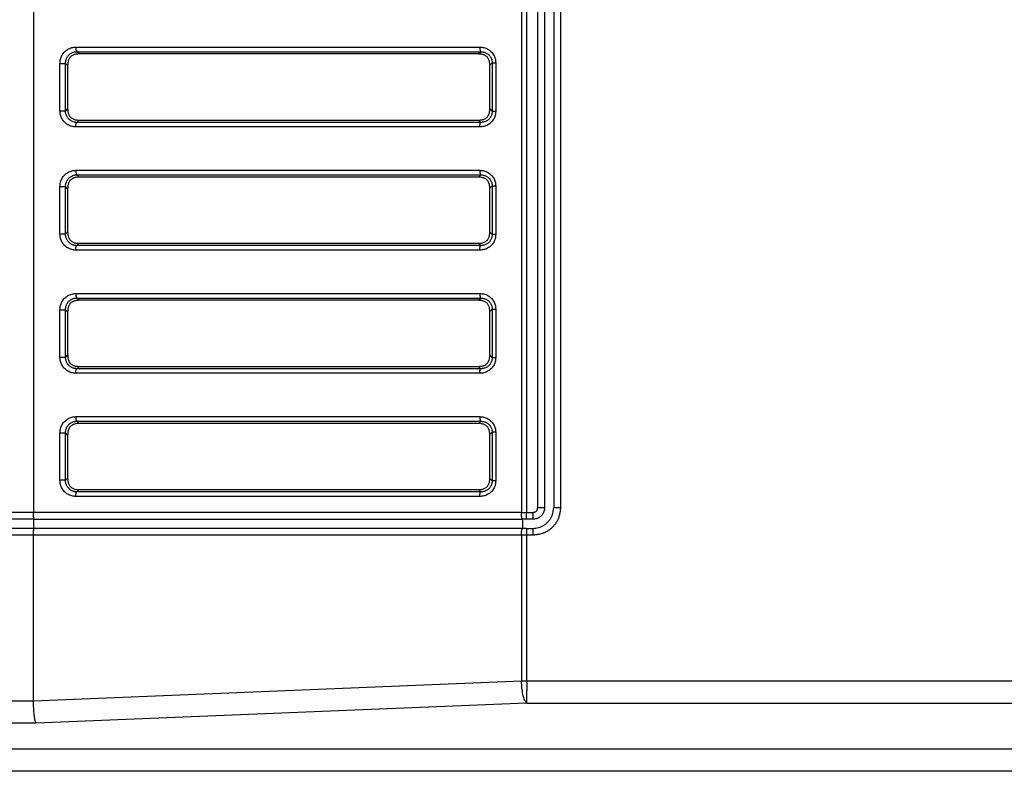
# Model space of a CAD drawing. Units: inches. Extents: x -3 to 99, y -1 to 75.
# Drawn here: x 21 to 23, y 2 to 4 of the extents above; entities that cross this region are included whole.
import ezdxf

# ---------------------------------------------------------------- set-up
doc = ezdxf.new("R2010")
doc.units = ezdxf.units.IN
doc.header["$MEASUREMENT"] = 0
doc.layers.add('1', color=7, linetype='Continuous', lineweight=0)

msp = doc.modelspace()

# ---------------------------------------------------------------- linework, layer by layer
at = {"layer": '1', "color": 7, "linetype": 'Continuous', "lineweight": 30, "ltscale": 0.125}
for p, q in [((22.0608, 5.2037), (22.0608, 2.7558)), ((22.0726, 5.2037), (22.0726, 2.7558)), ((22.0883, 5.1869), (22.0883, 2.7558)), ((22.1, 5.1869), (22.1, 2.7558)), ((22.033, 5.1129), (22.033, 2.748)), ((22.0418, 5.1129), (22.0418, 2.748)), ((21.195, 5.054), (21.195, 2.748)), ((21.2678, 3.5471), (21.9614, 3.5471)), ((21.2694, 3.5393), (21.9631, 3.5393)), ((21.2733, 3.5354), (21.2694, 3.5393)), ((21.959, 3.5354), (21.2733, 3.5354)), ((21.959, 3.5354), (21.9631, 3.5393)), ((21.2405, 3.4379), (21.2405, 3.5192)), ((21.2537, 3.5154), (21.25, 3.5192)), ((21.25, 3.4379), (21.25, 3.5192)), ((21.9827, 3.5203), (21.9786, 3.5162)), ((21.9827, 3.5203), (21.9827, 3.4368)), ((21.9888, 3.5203), (21.9888, 3.4368)), ((21.2537, 3.5154), (21.2537, 3.4416)), ((21.9786, 3.4409), (21.9786, 3.5162)), ((21.2405, 3.4379), (21.25, 3.4379)), ((21.2537, 3.4416), (21.25, 3.4379)), ((21.9786, 3.4409), (21.9827, 3.4368)), ((21.2733, 3.4217), (21.2694, 3.4178)), ((21.9631, 3.4178), (21.2694, 3.4178)), ((21.2733, 3.4217), (21.959, 3.4217)), ((21.959, 3.4217), (21.9631, 3.4178)), ((21.9614, 3.41), (21.2678, 3.41)), ((21.2678, 3.3355), (21.9614, 3.3355)), ((21.2694, 3.3277), (21.9631, 3.3277)), ((21.2733, 3.3238), (21.2694, 3.3277)), ((21.959, 3.3238), (21.2733, 3.3238)), ((21.959, 3.3238), (21.9631, 3.3277)), ((21.2405, 3.2263), (21.2405, 3.3076)), ((21.2537, 3.3039), (21.25, 3.3076)), ((21.25, 3.2263), (21.25, 3.3076)), ((21.2537, 3.3039), (21.2537, 3.2301)), ((21.9827, 3.3087), (21.9786, 3.3047)), ((21.9786, 3.2293), (21.9786, 3.3047)), ((21.9827, 3.3087), (21.9827, 3.2252)), ((21.9888, 3.3087), (21.9888, 3.2252)), ((21.2537, 3.2301), (21.25, 3.2263)), ((21.9786, 3.2293), (21.9827, 3.2252)), ((21.2405, 3.2263), (21.25, 3.2263)), ((21.9614, 3.1984), (21.2678, 3.1984)), ((21.2733, 3.2102), (21.2694, 3.2062)), ((21.9631, 3.2062), (21.2694, 3.2062)), ((21.2733, 3.2102), (21.959, 3.2102)), ((21.959, 3.2102), (21.9631, 3.2062)), ((21.2678, 3.1239), (21.9614, 3.1239)), ((21.2694, 3.1161), (21.9631, 3.1161)), ((21.2733, 3.1122), (21.2694, 3.1161)), ((21.959, 3.1122), (21.2733, 3.1122)), ((21.959, 3.1122), (21.9631, 3.1161)), ((21.2405, 3.0147), (21.2405, 3.0961)), ((21.2537, 3.0923), (21.25, 3.0961)), ((21.25, 3.0147), (21.25, 3.0961)), ((21.9827, 3.0972), (21.9786, 3.0931)), ((21.9827, 3.0972), (21.9827, 3.0136)), ((21.9888, 3.0972), (21.9888, 3.0136)), ((21.2537, 3.0923), (21.2537, 3.0185)), ((21.9786, 3.0177), (21.9786, 3.0931)), ((21.2405, 3.0147), (21.25, 3.0147)), ((21.2537, 3.0185), (21.25, 3.0147)), ((21.9786, 3.0177), (21.9827, 3.0136)), ((21.2733, 2.9986), (21.2694, 2.9947)), ((21.9631, 2.9947), (21.2694, 2.9947)), ((21.2733, 2.9986), (21.959, 2.9986)), ((21.959, 2.9986), (21.9631, 2.9947)), ((21.9614, 2.9868), (21.2678, 2.9868)), ((21.2678, 2.9124), (21.9614, 2.9124)), ((21.2694, 2.9046), (21.9631, 2.9046)), ((21.2733, 2.9006), (21.2694, 2.9046)), ((21.959, 2.9006), (21.2733, 2.9006)), ((21.959, 2.9006), (21.9631, 2.9046)), ((21.2405, 2.8032), (21.2405, 2.8845)), ((21.2537, 2.8807), (21.25, 2.8845)), ((21.25, 2.8032), (21.25, 2.8845)), ((21.2537, 2.8807), (21.2537, 2.8069)), ((21.9786, 2.8815), (21.9827, 2.8856)), ((21.9786, 2.8061), (21.9786, 2.8815)), ((21.9888, 2.8856), (21.9827, 2.8856)), ((21.9827, 2.8856), (21.9827, 2.802)), ((21.9888, 2.8856), (21.9888, 2.802)), ((21.25, 2.8032), (21.2537, 2.8069)), ((21.9786, 2.8061), (21.9827, 2.802)), ((21.9614, 2.7753), (21.2678, 2.7753)), ((21.2733, 2.787), (21.2694, 2.7831)), ((21.9631, 2.7831), (21.2694, 2.7831)), ((21.2733, 2.787), (21.959, 2.787)), ((21.959, 2.787), (21.9631, 2.7831)), ((21.195, 2.748), (19.6122, 2.748)), ((22.033, 2.748), (21.195, 2.748)), ((22.033, 2.748), (22.0418, 2.748)), ((22.0418, 2.748), (22.053, 2.748)), ((22.0418, 2.7362), (22.0418, 2.748)), ((22.053, 2.7362), (22.053, 2.748)), ((22.1, 2.7558), (22.0883, 2.7558)), ((21.1956, 2.7362), (19.6122, 2.7362)), ((21.1956, 2.7362), (22.0348, 2.7362)), ((21.1956, 2.7205), (21.1956, 2.7362)), ((22.0418, 2.7362), (22.0348, 2.7362)), ((22.0348, 2.7362), (22.0348, 2.7205)), ((22.053, 2.7362), (22.0418, 2.7362)), ((21.1956, 2.7205), (19.6122, 2.7205)), ((21.195, 2.7088), (19.6122, 2.7088)), ((21.195, 2.4243), (21.195, 2.7088)), ((22.033, 2.7088), (21.195, 2.7088)), ((22.0348, 2.7205), (21.1956, 2.7205)), ((22.0418, 2.7088), (22.033, 2.7088)), ((22.033, 2.7088), (22.033, 2.4587)), ((22.0418, 2.7205), (22.0348, 2.7205)), ((22.0418, 2.7205), (22.053, 2.7205)), ((22.0418, 2.7205), (22.0418, 2.7088)), ((22.0418, 2.7088), (22.0418, 2.4587)), ((22.053, 2.7088), (22.0418, 2.7088)), ((22.053, 2.7088), (22.053, 2.7205)), ((21.195, 2.4243), (22.033, 2.4587)), ((22.033, 2.4587), (22.0418, 2.4587)), ((22.0418, 2.4587), (27.349, 2.4587)), ((18.8388, 2.4242), (21.195, 2.4243)), ((22.0418, 2.4201), (21.1995, 2.3856)), ((22.0418, 2.4201), (27.349, 2.4201)), ((21.1995, 2.3856), (18.7682, 2.3856)), ((18.7494, 2.3417), (27.4274, 2.3417)), ((27.4274, 2.3032), (18.7233, 2.3032))]:
    msp.add_line(p, q, dxfattribs=at)
for centre in [(21.2795, 3.5455), (21.2795, 3.3339), (21.2795, 3.1223), (21.2795, 2.9107)]:
    msp.add_arc(centre, 0.0119, 172.0685, 211.3304, dxfattribs=at)
for points in [[(21.2405, 3.5192), (21.2408, 3.5229), (21.2414, 3.5264), (21.2425, 3.5299), (21.2441, 3.5332), (21.2462, 3.5362), (21.2485, 3.539), (21.2512, 3.5413), (21.2542, 3.5434), (21.2574, 3.545), (21.2607, 3.5462), (21.2642, 3.5468), (21.2678, 3.5471)], [(21.25, 3.5192), (21.2503, 3.5218), (21.2507, 3.5244), (21.2515, 3.5269), (21.2526, 3.5293), (21.2541, 3.5314), (21.2557, 3.5334), (21.2576, 3.5351), (21.2597, 3.5366), (21.262, 3.5377), (21.2644, 3.5386), (21.2669, 3.5391), (21.2694, 3.5393)], [(21.2733, 3.5354), (21.2706, 3.5352), (21.268, 3.5349), (21.2654, 3.5343), (21.263, 3.5334), (21.2607, 3.5321), (21.2586, 3.5304), (21.257, 3.5283), (21.2557, 3.526), (21.2548, 3.5235), (21.2542, 3.5208), (21.2539, 3.5182), (21.2537, 3.5154)], [(21.9786, 3.5162), (21.9784, 3.5189), (21.9781, 3.5215), (21.9775, 3.5241), (21.9766, 3.5265), (21.9752, 3.5288), (21.9735, 3.5308), (21.9714, 3.5324), (21.9692, 3.5336), (21.9667, 3.5344), (21.9642, 3.5349), (21.9616, 3.5352), (21.959, 3.5354)], [(21.9614, 3.5471), (21.9649, 3.5468), (21.9684, 3.5462), (21.9717, 3.5452), (21.9749, 3.5437), (21.9779, 3.5418), (21.9806, 3.5395), (21.983, 3.5369), (21.985, 3.534), (21.9866, 3.5308), (21.9878, 3.5274), (21.9885, 3.5239), (21.9888, 3.5203)], [(21.9614, 3.5471), (21.9615, 3.5458), (21.9615, 3.5446), (21.9617, 3.5434), (21.9618, 3.5423), (21.962, 3.5413), (21.9622, 3.5405), (21.9625, 3.5399), (21.9628, 3.5396), (21.9631, 3.5393)], [(21.9631, 3.5393), (21.9655, 3.5391), (21.968, 3.5387), (21.9703, 3.538), (21.9726, 3.537), (21.9748, 3.5357), (21.9767, 3.5341), (21.9785, 3.5323), (21.98, 3.5302), (21.9812, 3.5279), (21.9821, 3.5255), (21.9825, 3.5229), (21.9827, 3.5203)], [(21.2405, 3.5192), (21.2413, 3.5192), (21.2422, 3.5192), (21.2431, 3.5192), (21.244, 3.5192), (21.2449, 3.5192), (21.2457, 3.5192), (21.2465, 3.5192), (21.2472, 3.5192), (21.2478, 3.5192), (21.2484, 3.5192), (21.2489, 3.5192), (21.2494, 3.5192), (21.2497, 3.5192), (21.2499, 3.5192), (21.25, 3.5192)], [(21.9827, 3.5203), (21.9829, 3.5203), (21.9832, 3.5203), (21.9837, 3.5203), (21.9843, 3.5203), (21.985, 3.5203), (21.9858, 3.5203), (21.9867, 3.5203), (21.9877, 3.5203), (21.9888, 3.5203)], [(21.2678, 3.41), (21.2642, 3.4104), (21.2607, 3.411), (21.2574, 3.4121), (21.2541, 3.4137), (21.2512, 3.4158), (21.2485, 3.4182), (21.2461, 3.4209), (21.2442, 3.4239), (21.2425, 3.4272), (21.2414, 3.4306), (21.2408, 3.4342), (21.2405, 3.4379)], [(21.2694, 3.4178), (21.2672, 3.418), (21.2651, 3.4183), (21.263, 3.4189), (21.261, 3.4198), (21.2591, 3.4209), (21.2574, 3.4222), (21.2557, 3.4237), (21.2543, 3.4254), (21.253, 3.4272), (21.252, 3.4292), (21.2511, 3.4312), (21.2505, 3.4334), (21.2502, 3.4356), (21.25, 3.4379)], [(21.2537, 3.4416), (21.2539, 3.4389), (21.2542, 3.4362), (21.2548, 3.4336), (21.2557, 3.4311), (21.257, 3.4288), (21.2586, 3.4267), (21.2607, 3.425), (21.263, 3.4237), (21.2654, 3.4228), (21.268, 3.4222), (21.2706, 3.4219), (21.2733, 3.4217)], [(21.959, 3.4217), (21.9616, 3.4219), (21.9642, 3.4222), (21.9667, 3.4227), (21.9692, 3.4235), (21.9714, 3.4247), (21.9735, 3.4263), (21.9752, 3.4283), (21.9766, 3.4305), (21.9775, 3.433), (21.9781, 3.4356), (21.9784, 3.4382), (21.9786, 3.4409)], [(21.9888, 3.4368), (21.9884, 3.4332), (21.9878, 3.4297), (21.9867, 3.4263), (21.985, 3.4231), (21.983, 3.4202), (21.9806, 3.4175), (21.9779, 3.4153), (21.9749, 3.4134), (21.9717, 3.4119), (21.9684, 3.4108), (21.9649, 3.4103), (21.9614, 3.41)], [(21.9827, 3.4368), (21.9825, 3.4342), (21.982, 3.4316), (21.9812, 3.4291), (21.98, 3.4269), (21.9785, 3.4248), (21.9767, 3.4229), (21.9747, 3.4213), (21.9726, 3.4201), (21.9703, 3.419), (21.968, 3.4183), (21.9655, 3.418), (21.9631, 3.4178)], [(21.9888, 3.4368), (21.9877, 3.4368), (21.9867, 3.4368), (21.9858, 3.4368), (21.985, 3.4368), (21.9843, 3.4368), (21.9837, 3.4368), (21.9832, 3.4368), (21.9829, 3.4368), (21.9827, 3.4368)], [(21.2678, 3.41), (21.2678, 3.4113), (21.2679, 3.4125), (21.268, 3.4137), (21.2681, 3.4148), (21.2683, 3.4157), (21.2686, 3.4165), (21.2688, 3.4171), (21.2691, 3.4175), (21.2694, 3.4178)], [(21.9614, 3.41), (21.9615, 3.4113), (21.9615, 3.4125), (21.9617, 3.4137), (21.9618, 3.4148), (21.962, 3.4157), (21.9622, 3.4165), (21.9625, 3.4171), (21.9628, 3.4175), (21.9631, 3.4178)], [(21.2405, 3.3076), (21.2408, 3.3113), (21.2414, 3.3149), (21.2425, 3.3183), (21.2441, 3.3216), (21.2462, 3.3246), (21.2485, 3.3274), (21.2512, 3.3298), (21.2542, 3.3318), (21.2574, 3.3334), (21.2607, 3.3346), (21.2642, 3.3352), (21.2678, 3.3355)], [(21.9614, 3.3355), (21.9649, 3.3352), (21.9684, 3.3346), (21.9717, 3.3336), (21.9749, 3.3321), (21.9779, 3.3302), (21.9806, 3.3279), (21.983, 3.3253), (21.985, 3.3224), (21.9866, 3.3192), (21.9878, 3.3158), (21.9885, 3.3123), (21.9888, 3.3087)], [(21.9614, 3.3355), (21.9615, 3.3342), (21.9615, 3.333), (21.9617, 3.3318), (21.9618, 3.3307), (21.962, 3.3298), (21.9622, 3.329), (21.9625, 3.3284), (21.9628, 3.328), (21.9631, 3.3277)], [(21.25, 3.3076), (21.2503, 3.3103), (21.2507, 3.3129), (21.2515, 3.3153), (21.2526, 3.3177), (21.2541, 3.3199), (21.2557, 3.3218), (21.2576, 3.3235), (21.2597, 3.325), (21.262, 3.3262), (21.2644, 3.327), (21.2669, 3.3275), (21.2694, 3.3277)], [(21.2733, 3.3238), (21.2706, 3.3236), (21.268, 3.3233), (21.2654, 3.3228), (21.263, 3.3218), (21.2607, 3.3205), (21.2586, 3.3188), (21.257, 3.3168), (21.2557, 3.3144), (21.2548, 3.3119), (21.2542, 3.3093), (21.2539, 3.3066), (21.2537, 3.3039)], [(21.9786, 3.3047), (21.9784, 3.3073), (21.9781, 3.31), (21.9775, 3.3125), (21.9766, 3.315), (21.9752, 3.3172), (21.9735, 3.3192), (21.9714, 3.3208), (21.9692, 3.322), (21.9667, 3.3228), (21.9642, 3.3233), (21.9616, 3.3236), (21.959, 3.3238)], [(21.9631, 3.3277), (21.9655, 3.3275), (21.968, 3.3271), (21.9703, 3.3265), (21.9726, 3.3255), (21.9748, 3.3242), (21.9767, 3.3226), (21.9785, 3.3207), (21.98, 3.3186), (21.9812, 3.3163), (21.9821, 3.3139), (21.9825, 3.3114), (21.9827, 3.3087)], [(21.2405, 3.3076), (21.2413, 3.3076), (21.2422, 3.3076), (21.2431, 3.3076), (21.244, 3.3076), (21.2449, 3.3076), (21.2457, 3.3076), (21.2465, 3.3076), (21.2472, 3.3076), (21.2478, 3.3076), (21.2484, 3.3076), (21.2489, 3.3076), (21.2494, 3.3076), (21.2497, 3.3076), (21.2499, 3.3076), (21.25, 3.3076)], [(21.9827, 3.3087), (21.9829, 3.3087), (21.9832, 3.3087), (21.9837, 3.3087), (21.9843, 3.3087), (21.985, 3.3087), (21.9858, 3.3087), (21.9867, 3.3087), (21.9877, 3.3087), (21.9888, 3.3087)], [(21.2537, 3.2301), (21.2539, 3.2274), (21.2542, 3.2247), (21.2548, 3.2221), (21.2557, 3.2195), (21.257, 3.2172), (21.2586, 3.2151), (21.2607, 3.2134), (21.263, 3.2121), (21.2654, 3.2112), (21.268, 3.2106), (21.2706, 3.2103), (21.2733, 3.2102)], [(21.959, 3.2102), (21.9616, 3.2103), (21.9642, 3.2106), (21.9667, 3.2111), (21.9692, 3.2119), (21.9714, 3.2132), (21.9735, 3.2148), (21.9752, 3.2167), (21.9766, 3.219), (21.9775, 3.2214), (21.9781, 3.224), (21.9784, 3.2266), (21.9786, 3.2293)], [(21.2678, 3.1984), (21.2642, 3.1988), (21.2607, 3.1994), (21.2574, 3.2005), (21.2541, 3.2021), (21.2512, 3.2042), (21.2485, 3.2066), (21.2461, 3.2093), (21.2442, 3.2124), (21.2425, 3.2156), (21.2414, 3.2191), (21.2408, 3.2227), (21.2405, 3.2263)], [(21.2694, 3.2062), (21.2672, 3.2064), (21.2651, 3.2068), (21.263, 3.2074), (21.261, 3.2082), (21.2591, 3.2093), (21.2574, 3.2106), (21.2557, 3.2121), (21.2543, 3.2138), (21.253, 3.2156), (21.252, 3.2176), (21.2511, 3.2197), (21.2505, 3.2218), (21.2502, 3.2241), (21.25, 3.2263)], [(21.9888, 3.2252), (21.9884, 3.2216), (21.9878, 3.2181), (21.9867, 3.2147), (21.985, 3.2115), (21.983, 3.2086), (21.9806, 3.206), (21.9779, 3.2037), (21.9749, 3.2018), (21.9717, 3.2003), (21.9684, 3.1993), (21.9649, 3.1987), (21.9614, 3.1984)], [(21.9827, 3.2252), (21.9825, 3.2226), (21.982, 3.22), (21.9812, 3.2176), (21.98, 3.2153), (21.9785, 3.2132), (21.9767, 3.2114), (21.9747, 3.2098), (21.9726, 3.2085), (21.9703, 3.2075), (21.968, 3.2068), (21.9655, 3.2064), (21.9631, 3.2062)], [(21.9888, 3.2252), (21.9877, 3.2252), (21.9867, 3.2252), (21.9858, 3.2252), (21.985, 3.2252), (21.9843, 3.2252), (21.9837, 3.2252), (21.9832, 3.2252), (21.9829, 3.2252), (21.9827, 3.2252)], [(21.2678, 3.1984), (21.2678, 3.1997), (21.2679, 3.201), (21.268, 3.2021), (21.2681, 3.2032), (21.2683, 3.2042), (21.2686, 3.205), (21.2688, 3.2056), (21.2691, 3.206), (21.2694, 3.2062)], [(21.9614, 3.1984), (21.9615, 3.1997), (21.9615, 3.201), (21.9617, 3.2021), (21.9618, 3.2032), (21.962, 3.2042), (21.9622, 3.205), (21.9625, 3.2056), (21.9628, 3.206), (21.9631, 3.2062)], [(21.2405, 3.0961), (21.2408, 3.0997), (21.2414, 3.1033), (21.2425, 3.1068), (21.2441, 3.11), (21.2462, 3.1131), (21.2485, 3.1158), (21.2512, 3.1182), (21.2542, 3.1202), (21.2574, 3.1218), (21.2607, 3.123), (21.2642, 3.1236), (21.2678, 3.1239)], [(21.25, 3.0961), (21.2503, 3.0987), (21.2507, 3.1013), (21.2515, 3.1038), (21.2526, 3.1061), (21.2541, 3.1083), (21.2557, 3.1103), (21.2576, 3.112), (21.2597, 3.1134), (21.262, 3.1146), (21.2644, 3.1155), (21.2669, 3.1159), (21.2694, 3.1161)], [(21.2733, 3.1122), (21.2706, 3.112), (21.268, 3.1117), (21.2654, 3.1112), (21.263, 3.1103), (21.2607, 3.109), (21.2586, 3.1073), (21.257, 3.1052), (21.2557, 3.1028), (21.2548, 3.1003), (21.2542, 3.0977), (21.2539, 3.095), (21.2537, 3.0923)], [(21.9786, 3.0931), (21.9784, 3.0958), (21.9781, 3.0984), (21.9775, 3.1009), (21.9766, 3.1034), (21.9752, 3.1057), (21.9735, 3.1076), (21.9714, 3.1092), (21.9692, 3.1104), (21.9667, 3.1113), (21.9642, 3.1118), (21.9616, 3.112), (21.959, 3.1122)], [(21.9614, 3.1239), (21.9649, 3.1236), (21.9684, 3.1231), (21.9717, 3.122), (21.9749, 3.1206), (21.9779, 3.1186), (21.9806, 3.1164), (21.983, 3.1137), (21.985, 3.1108), (21.9866, 3.1076), (21.9878, 3.1043), (21.9885, 3.1008), (21.9888, 3.0972)], [(21.9614, 3.1239), (21.9615, 3.1227), (21.9615, 3.1214), (21.9617, 3.1202), (21.9618, 3.1192), (21.962, 3.1182), (21.9622, 3.1174), (21.9625, 3.1168), (21.9628, 3.1164), (21.9631, 3.1161)], [(21.9631, 3.1161), (21.9655, 3.1159), (21.968, 3.1155), (21.9703, 3.1149), (21.9726, 3.1139), (21.9748, 3.1126), (21.9767, 3.111), (21.9785, 3.1091), (21.98, 3.1071), (21.9812, 3.1048), (21.9821, 3.1023), (21.9825, 3.0998), (21.9827, 3.0972)], [(21.2405, 3.0961), (21.2413, 3.0961), (21.2422, 3.0961), (21.2431, 3.0961), (21.244, 3.0961), (21.2449, 3.0961), (21.2457, 3.0961), (21.2465, 3.0961), (21.2472, 3.0961), (21.2478, 3.0961), (21.2484, 3.0961), (21.2489, 3.0961), (21.2494, 3.0961), (21.2497, 3.0961), (21.2499, 3.0961), (21.25, 3.0961)], [(21.9827, 3.0972), (21.9829, 3.0972), (21.9832, 3.0972), (21.9837, 3.0972), (21.9843, 3.0972), (21.985, 3.0972), (21.9858, 3.0972), (21.9867, 3.0972), (21.9877, 3.0972), (21.9888, 3.0972)], [(21.2678, 2.9868), (21.2642, 2.9872), (21.2607, 2.9878), (21.2574, 2.9889), (21.2541, 2.9906), (21.2512, 2.9926), (21.2485, 2.995), (21.2461, 2.9978), (21.2442, 3.0008), (21.2425, 3.0041), (21.2414, 3.0075), (21.2408, 3.0111), (21.2405, 3.0147)], [(21.2694, 2.9947), (21.2672, 2.9949), (21.2651, 2.9952), (21.263, 2.9958), (21.261, 2.9967), (21.2591, 2.9978), (21.2574, 2.9991), (21.2557, 3.0006), (21.2543, 3.0022), (21.253, 3.0041), (21.252, 3.006), (21.2511, 3.0081), (21.2505, 3.0103), (21.2502, 3.0125), (21.25, 3.0147)], [(21.2537, 3.0185), (21.2539, 3.0158), (21.2542, 3.0131), (21.2548, 3.0105), (21.2557, 3.008), (21.257, 3.0056), (21.2586, 3.0035), (21.2607, 3.0018), (21.263, 3.0005), (21.2654, 2.9996), (21.268, 2.9991), (21.2706, 2.9988), (21.2733, 2.9986)], [(21.959, 2.9986), (21.9616, 2.9988), (21.9642, 2.999), (21.9667, 2.9995), (21.9692, 3.0004), (21.9714, 3.0016), (21.9735, 3.0032), (21.9752, 3.0051), (21.9766, 3.0074), (21.9775, 3.0099), (21.9781, 3.0124), (21.9784, 3.015), (21.9786, 3.0177)], [(21.9888, 3.0136), (21.9884, 3.01), (21.9878, 3.0065), (21.9867, 3.0031), (21.985, 2.9999), (21.983, 2.997), (21.9806, 2.9944), (21.9779, 2.9921), (21.9749, 2.9903), (21.9717, 2.9888), (21.9684, 2.9877), (21.9649, 2.9871), (21.9614, 2.9868)], [(21.9827, 3.0136), (21.9825, 3.011), (21.982, 3.0085), (21.9812, 3.006), (21.98, 3.0037), (21.9785, 3.0016), (21.9767, 2.9998), (21.9747, 2.9982), (21.9726, 2.9969), (21.9703, 2.9959), (21.968, 2.9952), (21.9655, 2.9948), (21.9631, 2.9947)], [(21.9888, 3.0136), (21.9877, 3.0136), (21.9867, 3.0136), (21.9858, 3.0136), (21.985, 3.0136), (21.9843, 3.0136), (21.9837, 3.0136), (21.9832, 3.0136), (21.9829, 3.0136), (21.9827, 3.0136)], [(21.2678, 2.9868), (21.2678, 2.9881), (21.2679, 2.9894), (21.268, 2.9906), (21.2681, 2.9916), (21.2683, 2.9926), (21.2686, 2.9934), (21.2688, 2.994), (21.2691, 2.9944), (21.2694, 2.9947)], [(21.9614, 2.9868), (21.9615, 2.9881), (21.9615, 2.9894), (21.9617, 2.9906), (21.9618, 2.9916), (21.962, 2.9926), (21.9622, 2.9934), (21.9625, 2.994), (21.9628, 2.9944), (21.9631, 2.9947)], [(21.2405, 2.8845), (21.2408, 2.8881), (21.2414, 2.8917), (21.2425, 2.8952), (21.2441, 2.8985), (21.2462, 2.9015), (21.2485, 2.9042), (21.2512, 2.9066), (21.2542, 2.9086), (21.2574, 2.9103), (21.2607, 2.9114), (21.2642, 2.9121), (21.2678, 2.9124)], [(21.9614, 2.9124), (21.9649, 2.912), (21.9684, 2.9115), (21.9717, 2.9105), (21.9749, 2.909), (21.9779, 2.9071), (21.9806, 2.9048), (21.983, 2.9022), (21.985, 2.8993), (21.9866, 2.8961), (21.9878, 2.8927), (21.9885, 2.8892), (21.9888, 2.8856)], [(21.9614, 2.9124), (21.9615, 2.9111), (21.9615, 2.9098), (21.9617, 2.9087), (21.9618, 2.9076), (21.962, 2.9066), (21.9622, 2.9058), (21.9625, 2.9052), (21.9628, 2.9048), (21.9631, 2.9046)], [(21.25, 2.8845), (21.2503, 2.8871), (21.2507, 2.8897), (21.2515, 2.8922), (21.2526, 2.8946), (21.2541, 2.8967), (21.2557, 2.8987), (21.2576, 2.9004), (21.2597, 2.9019), (21.262, 2.903), (21.2644, 2.9039), (21.2669, 2.9044), (21.2694, 2.9046)], [(21.2733, 2.9006), (21.2706, 2.9005), (21.268, 2.9002), (21.2654, 2.8996), (21.263, 2.8987), (21.2607, 2.8974), (21.2586, 2.8957), (21.257, 2.8936), (21.2557, 2.8913), (21.2548, 2.8887), (21.2542, 2.8861), (21.2539, 2.8834), (21.2537, 2.8807)], [(21.9786, 2.8815), (21.9784, 2.8842), (21.9781, 2.8868), (21.9775, 2.8894), (21.9766, 2.8918), (21.9752, 2.8941), (21.9735, 2.896), (21.9714, 2.8976), (21.9692, 2.8989), (21.9667, 2.8997), (21.9642, 2.9002), (21.9616, 2.9005), (21.959, 2.9006)], [(21.9631, 2.9046), (21.9655, 2.9043), (21.968, 2.904), (21.9703, 2.9033), (21.9726, 2.9023), (21.9748, 2.901), (21.9767, 2.8994), (21.9785, 2.8976), (21.98, 2.8955), (21.9812, 2.8932), (21.9821, 2.8908), (21.9825, 2.8882), (21.9827, 2.8856)], [(21.2405, 2.8845), (21.2413, 2.8845), (21.2422, 2.8845), (21.2431, 2.8845), (21.244, 2.8845), (21.2449, 2.8845), (21.2457, 2.8845), (21.2465, 2.8845), (21.2472, 2.8845), (21.2478, 2.8845), (21.2484, 2.8845), (21.2489, 2.8845), (21.2494, 2.8845), (21.2497, 2.8845), (21.2499, 2.8845), (21.25, 2.8845)], [(21.2537, 2.8069), (21.2539, 2.8042), (21.2542, 2.8015), (21.2548, 2.7989), (21.2557, 2.7964), (21.257, 2.794), (21.2586, 2.792), (21.2607, 2.7903), (21.263, 2.789), (21.2654, 2.788), (21.268, 2.7875), (21.2706, 2.7872), (21.2733, 2.787)], [(21.2678, 2.7753), (21.2642, 2.7757), (21.2607, 2.7763), (21.2574, 2.7774), (21.2541, 2.779), (21.2512, 2.7811), (21.2485, 2.7835), (21.2461, 2.7862), (21.2442, 2.7892), (21.2425, 2.7925), (21.2414, 2.7959), (21.2408, 2.7995), (21.2405, 2.8032)], [(21.25, 2.8032), (21.2499, 2.8032), (21.2497, 2.8032), (21.2494, 2.8032), (21.2489, 2.8032), (21.2484, 2.8032), (21.2478, 2.8032), (21.2472, 2.8032), (21.2465, 2.8032), (21.2457, 2.8032), (21.2449, 2.8032), (21.244, 2.8032), (21.2431, 2.8032), (21.2422, 2.8032), (21.2413, 2.8032), (21.2405, 2.8032)], [(21.2694, 2.7831), (21.2672, 2.7833), (21.2651, 2.7836), (21.263, 2.7842), (21.261, 2.7851), (21.2591, 2.7862), (21.2574, 2.7875), (21.2557, 2.789), (21.2543, 2.7907), (21.253, 2.7925), (21.252, 2.7944), (21.2511, 2.7965), (21.2505, 2.7987), (21.2502, 2.8009), (21.25, 2.8032)], [(21.959, 2.787), (21.9616, 2.7872), (21.9642, 2.7875), (21.9667, 2.788), (21.9692, 2.7888), (21.9714, 2.79), (21.9735, 2.7916), (21.9752, 2.7936), (21.9766, 2.7958), (21.9775, 2.7983), (21.9781, 2.8008), (21.9784, 2.8035), (21.9786, 2.8061)], [(21.9888, 2.802), (21.9884, 2.7985), (21.9878, 2.7949), (21.9867, 2.7916), (21.985, 2.7884), (21.983, 2.7854), (21.9806, 2.7828), (21.9779, 2.7806), (21.9749, 2.7787), (21.9717, 2.7772), (21.9684, 2.7761), (21.9649, 2.7755), (21.9614, 2.7753)], [(21.9827, 2.802), (21.9825, 2.7994), (21.982, 2.7969), (21.9812, 2.7944), (21.98, 2.7921), (21.9785, 2.79), (21.9767, 2.7882), (21.9747, 2.7866), (21.9726, 2.7853), (21.9703, 2.7843), (21.968, 2.7836), (21.9655, 2.7833), (21.9631, 2.7831)], [(21.9888, 2.802), (21.9877, 2.802), (21.9867, 2.802), (21.9858, 2.802), (21.985, 2.802), (21.9843, 2.802), (21.9837, 2.802), (21.9832, 2.802), (21.9829, 2.802), (21.9827, 2.802)], [(21.2678, 2.7753), (21.2678, 2.7766), (21.2679, 2.7778), (21.268, 2.779), (21.2681, 2.7801), (21.2683, 2.781), (21.2686, 2.7818), (21.2688, 2.7824), (21.2691, 2.7828), (21.2694, 2.7831)], [(21.9614, 2.7753), (21.9615, 2.7766), (21.9615, 2.7778), (21.9617, 2.779), (21.9618, 2.7801), (21.962, 2.781), (21.9622, 2.7818), (21.9625, 2.7824), (21.9628, 2.7828), (21.9631, 2.7831)], [(21.1956, 2.7362), (21.1956, 2.7363), (21.1956, 2.7365), (21.1956, 2.7369), (21.1956, 2.7374), (21.1956, 2.738), (21.1956, 2.7388), (21.1954, 2.7396), (21.1953, 2.7406), (21.1952, 2.7417), (21.1951, 2.7428), (21.195, 2.7441), (21.195, 2.7453), (21.195, 2.7466), (21.195, 2.748)], [(22.0348, 2.7362), (22.0345, 2.7364), (22.0343, 2.7367), (22.0341, 2.7372), (22.0339, 2.738), (22.0337, 2.7388), (22.0335, 2.7398), (22.0333, 2.741), (22.0332, 2.7422), (22.0331, 2.7436), (22.033, 2.745), (22.033, 2.7465), (22.033, 2.748)], [(22.0726, 2.7558), (22.0723, 2.7532), (22.0718, 2.7507), (22.0711, 2.7483), (22.07, 2.746), (22.0685, 2.7439), (22.0669, 2.7419), (22.0649, 2.7403), (22.0628, 2.7388), (22.0605, 2.7377), (22.0581, 2.7369), (22.0556, 2.7365), (22.053, 2.7362)], [(22.053, 2.7205), (22.0576, 2.7211), (22.0622, 2.7219), (22.0665, 2.7232), (22.0707, 2.7252), (22.0745, 2.7278), (22.0779, 2.7309), (22.081, 2.7343), (22.0836, 2.7381), (22.0856, 2.7423), (22.0869, 2.7466), (22.0877, 2.7512), (22.0883, 2.7558)], [(22.053, 2.748), (22.0544, 2.7481), (22.0557, 2.7484), (22.0569, 2.749), (22.058, 2.7498), (22.059, 2.7508), (22.0598, 2.7519), (22.0604, 2.7531), (22.0607, 2.7544), (22.0608, 2.7558)], [(22.1, 2.7558), (22.0993, 2.7496), (22.0982, 2.7436), (22.0964, 2.7378), (22.0937, 2.7323), (22.0903, 2.7272), (22.0863, 2.7225), (22.0816, 2.7185), (22.0765, 2.7151), (22.071, 2.7124), (22.0652, 2.7106), (22.0592, 2.7095), (22.053, 2.7088)], [(22.0726, 2.7558), (22.0723, 2.7558), (22.0719, 2.7558), (22.071, 2.7558), (22.0699, 2.7558), (22.0684, 2.7558), (22.0667, 2.7558), (22.0649, 2.7558), (22.0629, 2.7558), (22.0608, 2.7558)], [(21.195, 2.7088), (21.195, 2.7101), (21.195, 2.7114), (21.195, 2.7127), (21.1951, 2.7139), (21.1952, 2.715), (21.1953, 2.7161), (21.1954, 2.7171), (21.1956, 2.718), (21.1956, 2.7187), (21.1956, 2.7194), (21.1956, 2.7199), (21.1956, 2.7202), (21.1956, 2.7204), (21.1956, 2.7205)], [(22.033, 2.7088), (22.033, 2.7103), (22.033, 2.7117), (22.0331, 2.7132), (22.0332, 2.7145), (22.0333, 2.7158), (22.0335, 2.7169), (22.0337, 2.7179), (22.0339, 2.7188), (22.0341, 2.7195), (22.0343, 2.72), (22.0345, 2.7203), (22.0348, 2.7205)], [(22.0418, 2.4201), (22.0404, 2.4219), (22.0391, 2.4241), (22.0378, 2.4272), (22.0366, 2.4312), (22.0355, 2.4359), (22.0346, 2.4411), (22.0339, 2.4467), (22.0334, 2.4526), (22.033, 2.4587)], [(22.0418, 2.4587), (22.0419, 2.4569), (22.042, 2.4551), (22.0421, 2.4533), (22.0423, 2.4515), (22.0424, 2.4497), (22.0424, 2.4479), (22.0423, 2.4462), (22.0422, 2.4445), (22.042, 2.4428), (22.0419, 2.4412), (22.0417, 2.4396), (22.0415, 2.438), (22.0415, 2.4365), (22.0415, 2.435), (22.0415, 2.4336), (22.0416, 2.4322), (22.0417, 2.4309), (22.0417, 2.4296), (22.0418, 2.4284), (22.0418, 2.4273), (22.0418, 2.4262), (22.0418, 2.4253), (22.0418, 2.4243), (22.0418, 2.4235), (22.0418, 2.4227), (22.0418, 2.4221), (22.0418, 2.4215), (22.0418, 2.4209), (22.0418, 2.4205), (22.0418, 2.4201)], [(21.1995, 2.3856), (21.1989, 2.3871), (21.1983, 2.3888), (21.1978, 2.3909), (21.1973, 2.3937), (21.1968, 2.3971), (21.1963, 2.401), (21.1959, 2.4052), (21.1956, 2.4096), (21.1953, 2.4144), (21.1951, 2.4193), (21.195, 2.4243)]]:
    msp.add_spline(points, degree=3, dxfattribs=at)

doc.saveas('drawing.dxf')
